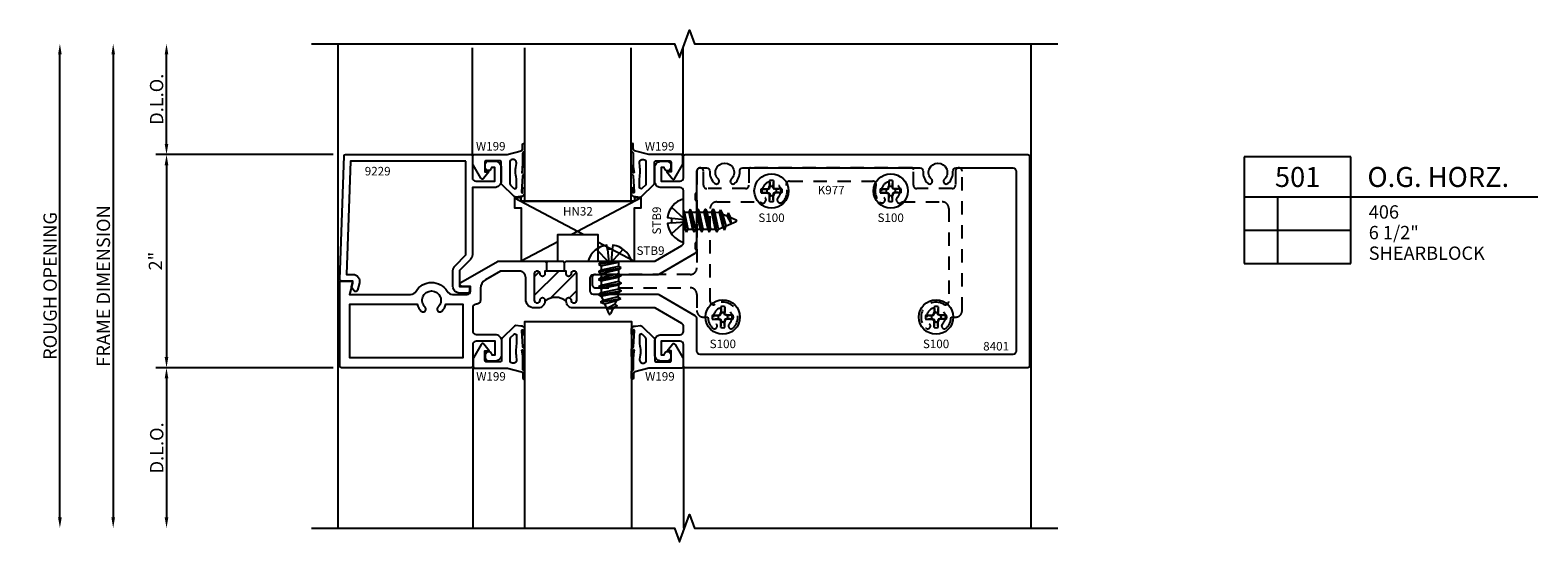
# Model space of a CAD drawing. Units: inches. Extents: x -15.4 to 19.2, y -10 to 9.6.
# Drawn here: x 5 to 19.2, y -2.4 to 2.4 of the extents above; entities that cross this region are included whole.
import ezdxf
from ezdxf.enums import TextEntityAlignment as Align

# ---------------------------------------------------------------- set-up
doc = ezdxf.new("R2010")
doc.units = ezdxf.units.IN
doc.header["$LTSCALE"] = 0.5
doc.header["$MEASUREMENT"] = 0
doc.linetypes.add('s406d501$0$HIDDEN', pattern=[0.375, 0.25, -0.125])
for name, color, linetype in [('s406d501$0$EFCO_Detail_BreakLines', 1, 'Continuous'), ('s406d501$0$EFCO_Detail_Dim', 1, 'Continuous'), ('s406d501$0$EFCO_Detail_Symbols', 5, 'Continuous'), ('s406d501$0$EFCO_Detail_Symbols_Text', 3, 'Continuous'), ('s406d501$0$EFCO_Die', 7, 'Continuous'), ('s406d501$0$EFCO_Die_BackGround', 9, 'Continuous'), ('s406d501$0$EFCO_Die_Text', 6, 'Continuous'), ('s406d501$0$EFCO_Fasteners', 3, 'Continuous'), ('s406d501$0$EFCO_Fasteners_Text', 1, 'Continuous'), ('s406d501$0$EFCO_Glass', 4, 'Continuous'), ('s406d501$0$EFCO_Glazing_Gasket', 3, 'Continuous'), ('s406d501$0$EFCO_GlazingBlock', 3, 'Continuous'), ('s406d501$0$EFCO_Nonthermal', 7, 'Continuous'), ('s406d501$0$EFCO_Thermal', 7, 'Continuous'), ('s406d501$0$ZE-ANNO-TEXT-FSNR', 1, 'Continuous'), ('s406d501$0$ZE-GLAZ-FSNR', 3, 'Continuous')]:
    doc.layers.add(name, color=color, linetype=linetype)
doc.styles.add('s406d501$0$ROMANS', font='ROMANS.SHX')
doc.styles.add('s406d501$0$SIMPLEX', font='simplex.shx')
doc.dimstyles.new('s406d501$0$STD1', dxfattribs={"dimtxt": 0.125, "dimasz": 0.1, "dimexe": 0.1, "dimexo": 0.0625, "dimgap": 0.03, "dimtad": 1, "dimdec": 5, "dimzin": 4, "dimdsep": 46, "dimlunit": 5, "dimtxsty": 's406d501$0$ROMANS', "dimcen": 0.09, "dimclrd": 1, "dimclre": 1, "dimclrt": 3, "dimazin": 0, "dimtfac": 1, "dimtdec": 5, "dimtmove": 0, "dimatfit": 3, "dimfxl": 0, "dimfrac": 2, "dimtolj": 1, "dimtzin": 0, "dimarcsym": 0})

# ---------------------------------------------------------------- blocks, each defined once
blk = doc.blocks.new('*D108')
at = {"layer": 's406d501$0$EFCO_Detail_Dim', "color": 1, "lineweight": -2, "transparency": 16777216}
for p, q in [((-1.625, 0.1), (-1.625, 0.939)), ((-0.062, 0), (-1.725, 0))]:
    blk.add_line(p, q, dxfattribs=at)
at = {"layer": 's406d501$0$EFCO_Detail_Dim', "color": 1, "transparency": 16777216}
for points in [[(-1.642, 0.939), (-1.608, 0.939), (-1.625, 1.039)], [(-1.642, 0.1), (-1.608, 0.1), (-1.625, 0)]]:
    blk.add_solid(points, dxfattribs=at)
at = {"layer": 's406d501$0$EFCO_Detail_Dim', "color": 3, "transparency": 16777216, "insert": (-1.718, 0.519), "char_height": 0.125, "attachment_point": 5, "rotation": 90, "style": 's406d501$0$ROMANS'}
blk.add_mtext('\\A1;D.L.O.', dxfattribs=at)
blk = doc.blocks.new('*D109')
at = {"layer": 's406d501$0$EFCO_Detail_Dim', "color": 1, "lineweight": -2, "transparency": 16777216}
blk.add_line((-2.125, 0.939), (-2.125, -3.404), dxfattribs=at)
at = {"layer": 's406d501$0$EFCO_Detail_Dim', "color": 1, "transparency": 16777216}
for points in [[(-2.142, 0.939), (-2.108, 0.939), (-2.125, 1.039)], [(-2.142, -3.404), (-2.108, -3.404), (-2.125, -3.504)]]:
    blk.add_solid(points, dxfattribs=at)
at = {"layer": 's406d501$0$EFCO_Detail_Dim', "color": 3, "transparency": 16777216, "insert": (-2.217, -1.233), "char_height": 0.125, "attachment_point": 5, "rotation": 90, "style": 's406d501$0$ROMANS'}
blk.add_mtext('\\A1;FRAME DIMENSION', dxfattribs=at)
blk = doc.blocks.new('*D110')
at = {"layer": 's406d501$0$EFCO_Detail_Dim', "color": 1, "lineweight": -2, "transparency": 16777216}
blk.add_line((-2.625, -3.404), (-2.625, 0.939), dxfattribs=at)
at = {"layer": 's406d501$0$EFCO_Detail_Dim', "color": 1, "transparency": 16777216}
for points in [[(-2.642, 0.939), (-2.608, 0.939), (-2.625, 1.039)], [(-2.642, -3.404), (-2.608, -3.404), (-2.625, -3.504)]]:
    blk.add_solid(points, dxfattribs=at)
at = {"layer": 's406d501$0$EFCO_Detail_Dim', "color": 3, "transparency": 16777216, "insert": (-2.717, -1.233), "char_height": 0.125, "attachment_point": 5, "rotation": 90, "style": 's406d501$0$ROMANS'}
blk.add_mtext('\\A1;ROUGH OPENING', dxfattribs=at)
blk = doc.blocks.new('*D111')
at = {"layer": 's406d501$0$EFCO_Detail_Dim', "color": 1, "lineweight": -2, "transparency": 16777216}
for p, q in [((-0.062, -2), (-1.725, -2)), ((-1.625, -2.1), (-1.625, -3.404))]:
    blk.add_line(p, q, dxfattribs=at)
at = {"layer": 's406d501$0$EFCO_Detail_Dim', "color": 1, "transparency": 16777216}
for points in [[(-1.642, -2.1), (-1.608, -2.1), (-1.625, -2)], [(-1.642, -3.404), (-1.608, -3.404), (-1.625, -3.504)]]:
    blk.add_solid(points, dxfattribs=at)
at = {"layer": 's406d501$0$EFCO_Detail_Dim', "color": 3, "transparency": 16777216, "insert": (-1.717, -2.752), "char_height": 0.125, "attachment_point": 5, "rotation": 90, "style": 's406d501$0$ROMANS'}
blk.add_mtext('\\A1;D.L.O.', dxfattribs=at)
blk = doc.blocks.new('*D112')
at = {"layer": 's406d501$0$EFCO_Detail_Dim', "color": 1, "lineweight": -2, "transparency": 16777216}
for p, q in [((-0.062, 0), (-1.725, 0)), ((-1.625, -0.1), (-1.625, -1.9)), ((-0.062, -2), (-1.725, -2))]:
    blk.add_line(p, q, dxfattribs=at)
at = {"layer": 's406d501$0$EFCO_Detail_Dim', "color": 1, "transparency": 16777216}
for points in [[(-1.642, -0.1), (-1.608, -0.1), (-1.625, 0)], [(-1.642, -1.9), (-1.608, -1.9), (-1.625, -2)]]:
    blk.add_solid(points, dxfattribs=at)
at = {"layer": 's406d501$0$EFCO_Detail_Dim', "color": 3, "transparency": 16777216, "insert": (-1.729, -1), "char_height": 0.125, "attachment_point": 5, "rotation": 90, "style": 's406d501$0$ROMANS'}
blk.add_mtext('\\A1;2"', dxfattribs=at)
blk = doc.blocks.new('s406d501$0$8401')
at = {"layer": 's406d501$0$EFCO_Thermal'}
h = blk.add_hatch(dxfattribs=at)
h.set_pattern_fill('ANSI31', color=3, style=0)
h.paths.add_polyline_path([(2.124, 0.624), (2.124, 0.635, -1), (2.169, 0.635, 1), (2.224, 0.635), (2.224, 0.88, 1), (2.169, 0.88, -1), (2.124, 0.88), (2.124, 0.907), (1.924, 0.907), (1.924, 0.88, -1), (1.879, 0.88, 1), (1.824, 0.88), (1.824, 0.635, 1), (1.879, 0.635, -1), (1.924, 0.635), (1.924, 0.624, -0.365344)])
at = {"layer": 's406d501$0$EFCO_Nonthermal'}
for points in [[(3.224, 0.219, 0.414214), (3.193, 0.25), (3.014, 0.25), (3.014, 0.122), (3.044, 0.122, -1), (3.104, 0.122), (3.104, 0.093, -0.414214), (3.073, 0.062), (3.016, 0.062, -0.414214), (2.954, 0.124), (2.954, 0.248, -0.414214), (3.016, 0.31), (3.193, 0.31, 0.414214), (3.224, 0.341), (3.224, 0.388, 0.267949), (3.209, 0.415), (2.961, 0.558, 0.131652), (2.946, 0.562), (2.186, 0.562, -0.414214), (2.124, 0.624), (2.124, 0.635, -1), (2.169, 0.635, 1), (2.224, 0.635), (2.224, 0.88, 1), (2.169, 0.88, -1), (2.124, 0.88), (2.124, 0.907), (1.924, 0.907), (1.924, 0.88, -1), (1.879, 0.88, 1), (1.824, 0.88), (1.824, 0.635, 1), (1.879, 0.635, -1), (1.924, 0.635), (1.924, 0.624, -0.414214), (1.862, 0.562), (1.824, 0.562, -0.414214), (1.744, 0.642), (1.744, 0.845, 0.414214), (1.682, 0.907), (1.507, 0.907), (1.366, 0.825, 0.267949), (1.319, 0.745), (1.319, 0.635, -0.414214), (1.279, 0.595), (1.278, 0.595, 0.414214), (1.247, 0.564), (1.247, 0.343, 0.414214), (1.278, 0.312), (1.455, 0.312, -0.414214), (1.517, 0.25), (1.517, 0.124, -0.414214), (1.455, 0.062), (1.398, 0.062, -0.414214), (1.367, 0.093), (1.367, 0.122, -1), (1.427, 0.122), (1.457, 0.122), (1.457, 0.25), (1.278, 0.25, 0.414214), (1.247, 0.219), (1.247, 0.015, -0.414214), (1.232, 0), (0.015, 0, -0.414214), (0, 0.015), (0, 0.798, -0.414214), (0.015, 0.813), (0.105, 0.813, -0.493145), (0.12, 0.794), (0.092, 0.688), (0.663, 0.688, 0.265253), (0.716, 0.718, -0.570656), (1.006, 0.718, 0.265253), (1.059, 0.688), (1.195, 0.688, 0.414214), (1.226, 0.719), (1.226, 0.763), (1.146, 0.763, -0.767327), (1.136, 0.8), (1.478, 0.998, -0.131652), (1.486, 1), (1.924, 1), (1.939, 0.985), (1.954, 1), (2.094, 1), (2.109, 0.985), (2.124, 1), (2.557, 1), (2.572, 0.985), (2.587, 1), (2.946, 1, 0.131652), (2.961, 1.004), (3.209, 1.147, 0.267949), (3.224, 1.174), (3.224, 1.365), (3.239, 1.38), (3.224, 1.395), (3.224, 1.659, 0.414214), (3.193, 1.69), (3.016, 1.69, -0.414214), (2.954, 1.752), (2.954, 1.876, -0.414214), (3.016, 1.938), (3.073, 1.938, -0.414214), (3.104, 1.907), (3.104, 1.878, -1), (3.044, 1.878), (3.014, 1.878), (3.014, 1.75), (3.193, 1.75, 0.414214), (3.224, 1.781), (3.224, 1.985, -0.414214), (3.239, 2), (6.455, 2, -0.414214), (6.47, 1.985), (6.47, 0.015, -0.414214), (6.455, 0), (3.239, 0, -0.414214), (3.224, 0.015)], [(5.515, 1.731, 1), (5.551, 1.768, -2.536999), (5.671, 1.768, 1), (5.707, 1.731, 0.224731), (5.751, 1.842, -0.433196), (5.782, 1.875), (6.314, 1.875, -0.414214), (6.345, 1.844), (6.345, 0.156, -0.414214), (6.314, 0.125), (3.38, 0.125, -0.414214), (3.349, 0.156), (3.349, 0.46, 0.267949), (3.334, 0.487), (2.995, 0.683, 0.131652), (2.979, 0.687), (2.38, 0.687, -0.414214), (2.349, 0.718), (2.349, 0.844, -0.414214), (2.38, 0.875), (2.979, 0.875, 0.131652), (2.995, 0.879), (3.334, 1.075, 0.267949), (3.349, 1.102), (3.349, 1.844, -0.414214), (3.38, 1.875), (3.44, 1.875, -0.433196), (3.471, 1.842, 0.224731), (3.515, 1.731, 1), (3.551, 1.768, -2.536999), (3.671, 1.768, 1), (3.707, 1.731, 0.224731), (3.751, 1.842, -0.433196), (3.782, 1.875), (5.44, 1.875, -0.433196), (5.471, 1.842, 0.224731)], [(0.921, 0.568, 1), (0.957, 0.531, 0.137095), (0.996, 0.595), (1.154, 0.595), (1.154, 0.093), (0.093, 0.093), (0.093, 0.595), (0.726, 0.595, 0.137095), (0.765, 0.531, 1), (0.801, 0.568, -2.536999)]]:
    blk.add_lwpolyline(points, format="xyb", close=True, dxfattribs=at)
at = {"layer": 's406d501$0$EFCO_Thermal'}
blk.add_lwpolyline([(2.109, 0.907), (2.109, 0.985), (2.124, 1), (2.557, 1), (2.572, 0.985), (2.587, 1), (2.946, 1, 0.131652), (2.961, 1.004), (3.209, 1.147, 0.267949), (3.224, 1.174), (3.224, 1.365), (3.239, 1.38), (3.224, 1.395), (3.224, 1.659, 0.414214), (3.193, 1.69), (3.016, 1.69, -0.414214), (2.954, 1.752), (2.954, 1.876, -0.414214), (3.016, 1.938), (3.073, 1.938, -0.414214), (3.104, 1.907), (3.104, 1.878, -1), (3.044, 1.878), (3.014, 1.878), (3.014, 1.75), (3.193, 1.75, 0.414214), (3.224, 1.781), (3.224, 1.985, -0.414214), (3.239, 2), (6.455, 2, -0.414214), (6.47, 1.985), (6.47, 0.015, -0.414214), (6.455, 0), (3.239, 0, -0.414214), (3.224, 0.015), (3.224, 0.219, 0.414214), (3.193, 0.25), (3.014, 0.25), (3.014, 0.122), (3.044, 0.122, -1), (3.104, 0.122), (3.104, 0.093, -0.414214), (3.073, 0.062), (3.016, 0.062, -0.414214), (2.954, 0.124), (2.954, 0.248, -0.414214), (3.016, 0.31), (3.193, 0.31, 0.414214), (3.224, 0.341), (3.224, 0.388, 0.267949), (3.209, 0.415), (2.961, 0.558, 0.131652), (2.946, 0.562), (2.186, 0.562, -0.414214), (2.124, 0.624), (2.124, 0.635, -1), (2.169, 0.635, 1), (2.224, 0.635), (2.224, 0.88, 1), (2.169, 0.88, -1), (2.124, 0.88), (2.124, 0.907), (1.924, 0.907), (1.924, 0.88, -1), (1.879, 0.88, 1), (1.824, 0.88), (1.824, 0.635, 1), (1.879, 0.635, -1), (1.924, 0.635), (1.924, 0.624, -0.414214), (1.862, 0.562), (1.824, 0.562, -0.414214), (1.744, 0.642), (1.744, 0.845, 0.414214), (1.682, 0.907), (1.507, 0.907), (1.366, 0.825, 0.267949), (1.319, 0.745), (1.319, 0.635, -0.414214), (1.279, 0.595), (1.278, 0.595, 0.414214), (1.247, 0.564), (1.247, 0.343, 0.414214), (1.278, 0.312), (1.455, 0.312, -0.414214), (1.517, 0.25), (1.517, 0.124, -0.414214), (1.455, 0.062), (1.398, 0.062, -0.414214), (1.367, 0.093), (1.367, 0.122, -1), (1.427, 0.122), (1.457, 0.122), (1.457, 0.25), (1.278, 0.25, 0.414214), (1.247, 0.219), (1.247, 0.015, -0.414214), (1.232, 0), (0.015, 0, -0.414214), (0, 0.015), (0, 0.798, -0.414214), (0.015, 0.813), (0.105, 0.813, -0.493145), (0.12, 0.794), (0.092, 0.688), (0.663, 0.688, 0.265253), (0.716, 0.718, -0.570656), (1.006, 0.718, 0.265253), (1.059, 0.688), (1.195, 0.688, 0.414214), (1.226, 0.719), (1.226, 0.763), (1.146, 0.763, -0.767327), (1.136, 0.8), (1.478, 0.998, -0.131652), (1.486, 1), (1.924, 1), (1.939, 0.985), (1.939, 0.907)], format="xyb", dxfattribs=at)
for points in [[(5.515, 1.731, 1), (5.551, 1.768, -2.536999), (5.671, 1.768, 1), (5.707, 1.731, 0.224731), (5.751, 1.842, -0.433196), (5.782, 1.875), (6.314, 1.875, -0.414214), (6.345, 1.844), (6.345, 0.156, -0.414214), (6.314, 0.125), (3.38, 0.125, -0.414214), (3.349, 0.156), (3.349, 0.46, 0.267949), (3.334, 0.487), (2.995, 0.683, 0.131652), (2.979, 0.687), (2.38, 0.687, -0.414214), (2.349, 0.718), (2.349, 0.844, -0.414214), (2.38, 0.875), (2.979, 0.875, 0.131652), (2.995, 0.879), (3.334, 1.075, 0.267949), (3.349, 1.102), (3.349, 1.844, -0.414214), (3.38, 1.875), (3.44, 1.875, -0.433196), (3.471, 1.842, 0.224731), (3.515, 1.731, 1), (3.551, 1.768, -2.536999), (3.671, 1.768, 1), (3.707, 1.731, 0.224731), (3.751, 1.842, -0.433196), (3.782, 1.875), (5.44, 1.875, -0.433196), (5.471, 1.842, 0.224731)], [(0.921, 0.568, 1), (0.957, 0.531, 0.137095), (0.996, 0.595), (1.154, 0.595), (1.154, 0.093), (0.093, 0.093), (0.093, 0.595), (0.726, 0.595, 0.137095), (0.765, 0.531, 1), (0.801, 0.568, -2.536999)]]:
    blk.add_lwpolyline(points, format="xyb", close=True, dxfattribs=at)
at = {"layer": 's406d501$0$EFCO_Thermal', "color": 3}
blk.add_arc((2.024, 0.505), 0.155, 49.8611, 130.1389, dxfattribs=at)
at = {"layer": 's406d501$0$EFCO_Die_Text', "ltscale": 0.5, "style": 's406d501$0$SIMPLEX', "flags": 8}
blk.add_attdef('DIENO', text='', height=0.08, dxfattribs=at).set_placement((6.156, 0.202), align=Align.MIDDLE_CENTER)
blk = doc.blocks.new('s406d501$0$9229')
at = {"layer": 's406d501$0$EFCO_Die'}
blk.add_lwpolyline([(-1.182, 1.126), (-0.101, 1.126), (-0.064, 0.062), (-0.124, 0.062, 0.493145), (-0.184, -0.016), (-0.166, -0.085, 0.618819), (-0.135, -0.091), (-0.114, -0.064, 0.235469), (-0.111, -0.051), (-0.124, 0), (-0.015, 0, 0.424475), (0, 0.016), (-0.04, 1.174, 0.404026), (-0.055, 1.188), (-1.229, 1.188, 0.414214), (-1.244, 1.173), (-1.244, 0.969, -0.414214), (-1.275, 0.938), (-1.454, 0.938), (-1.454, 1.066), (-1.424, 1.066, 1), (-1.364, 1.066), (-1.364, 1.095, 0.414214), (-1.395, 1.126), (-1.452, 1.126, 0.414214), (-1.514, 1.064), (-1.514, 0.94, 0.414214), (-1.452, 0.878), (-1.244, 0.878), (-1.244, 0.246, 0.198912), (-1.226, 0.202), (-1.124, 0.1), (-1.124, -0.05), (-1.202, -0.05, 0.414214), (-1.217, -0.065), (-1.217, -0.097, 0.414214), (-1.202, -0.112), (-1.124, -0.112, 0.414214), (-1.062, -0.05), (-1.062, 0.1, 0.198912), (-1.081, 0.144), (-1.182, 0.246)], format="xyb", close=True, dxfattribs=at)
at = {"layer": 's406d501$0$EFCO_Die_Text', "ltscale": 0.5, "style": 's406d501$0$SIMPLEX', "flags": 8}
blk.add_attdef('DIENO', text='', height=0.08, dxfattribs=at).set_placement((-0.356, 1.031), align=Align.MIDDLE_CENTER)
blk = doc.blocks.new('s406d501$0$Detail Callout')
at = {"layer": 's406d501$0$EFCO_Detail_Symbols'}
for p, q in [((0, 0), (0, -1)), ((1, 0), (0, 0)), ((1, -1), (1, 0)), ((0, -0.375), (1, -0.375)), ((0.313, -1), (0.313, -0.375)), ((1, -0.375), (2.753, -0.375)), ((0, -0.688), (1, -0.688)), ((0, -1), (1, -1))]:
    blk.add_line(p, q, dxfattribs=at)
at = {"layer": 's406d501$0$EFCO_Detail_Symbols_Text', "style": 's406d501$0$ROMANS'}
for tag, height, p in [('DETAIL', 0.188, (0.5, -0.188)), ('SIM.', 0.125, (-0.24, -0.531)), ('REF.', 0.125, (0.156, -0.531)), ('REF.', 0.125, (0.657, -0.531)), ('SIM.', 0.125, (-0.24, -0.844)), ('REF.', 0.125, (0.156, -0.844)), ('REF.', 0.125, (0.657, -0.844))]:
    blk.add_attdef(tag, text='', height=height, dxfattribs=at).set_placement(p, align=Align.MIDDLE_CENTER)
for tag, height, p in [('DES.', 0.188, (1.155, -0.188)), ('SERIES', 0.125, (1.167, -0.515))]:
    blk.add_attdef(tag, text='', height=height, dxfattribs=at).set_placement(p, align=Align.MIDDLE_LEFT)
for p in [(1.167, -0.772), (1.167, -0.965)]:
    blk.add_attdef('MISC.', p, '', height=0.125, dxfattribs=at)
blk = doc.blocks.new('s406d501$0$hn32')
at = {"layer": 's406d501$0$EFCO_Die', "color": 3, "linetype": 'Continuous'}
for p, q in [((-0.063, 0.593), (0.588, 0.25)), ((1.125, 0.593), (0.474, 0.25)), ((0.344, 0.181), (0, 0)), ((0.718, 0.181), (1.062, 0))]:
    blk.add_line(p, q, dxfattribs=at)
blk.add_lwpolyline([(1.062, 0), (1.062, 0.5), (1.125, 0.5), (1.125, 0.593), (1.062, 0.593), (1.062, 0.562), (0, 0.562), (0, 0.593), (-0.063, 0.593), (-0.063, 0.5), (0, 0.5), (0, 0), (0.344, 0), (0.344, 0.25), (0.718, 0.25), (0.718, 0)], close=True, dxfattribs=at)
at = {"layer": 's406d501$0$EFCO_Die_Text', "style": 's406d501$0$SIMPLEX', "flags": 8}
blk.add_attdef('BKNO', text='', height=0.08, dxfattribs=at).set_placement((0.531, 0.468), align=Align.MIDDLE_CENTER)
blk = doc.blocks.new('s406d501$0$s40Xg414SL')
at = {"layer": 's406d501$0$EFCO_Die_BackGround'}
for p, q in [((0, 0), (0, 1)), ((1.978, 0), (1.978, 1))]:
    blk.add_line(p, q, dxfattribs=at)
at = {"layer": 's406d501$0$EFCO_Glass'}
blk.add_lwpolyline([(0.489, 1), (0.489, -0.438), (1.489, -0.438), (1.489, 1)], dxfattribs=at)
at = {"layer": 's406d501$0$EFCO_Glazing_Gasket'}
for points in [[(0.27, -0.075, 0.414214), (0.255, -0.06), (0.13, -0.06, 0.414214), (0.115, -0.075), (0.115, -0.162), (0.155, -0.162), (0.104, -0.226, -0.526181), (0.079, -0.224), (0.007, -0.098, -0.131651), (0.005, -0.091), (0.005, -0.015, -0.414214), (0.02, 0), (0.325, 0), (0.457, 0.035, 0.339454), (0.469, 0.05), (0.469, 0.094, -0.999995), (0.489, 0.094), (0.489, 0.035, -0.339454), (0.477, 0.02, 0.265356), (0.47, 0.006), (0.47, -0.077), (0.469, -0.113), (0.462, -0.168, 0.540308), (0.466, -0.171), (0.469, -0.168), (0.469, -0.115, -1), (0.489, -0.115), (0.489, -0.175, -0.303409), (0.479, -0.189, 0.339454), (0.47, -0.202), (0.461, -0.354, 0.493143), (0.471, -0.359), (0.469, -0.322, -0.999997), (0.489, -0.327), (0.489, -0.374), (0.476, -0.389), (0.467, -0.393), (0.45, -0.395), (0.403, -0.4, -0.198916), (0.392, -0.396), (0.274, -0.278, -0.198912), (0.27, -0.267)], [(1.704, -0.278, 0.198912), (1.708, -0.267), (1.708, -0.075, -0.414214), (1.723, -0.06), (1.848, -0.06, -0.414214), (1.863, -0.075), (1.863, -0.162), (1.823, -0.162), (1.874, -0.226, 0.526181), (1.899, -0.224), (1.971, -0.098, 0.131651), (1.973, -0.091), (1.973, -0.015, 0.414214), (1.958, 0), (1.653, 0), (1.521, 0.035, -0.339454), (1.509, 0.05), (1.509, 0.094, 0.999995), (1.489, 0.094), (1.489, 0.035, 0.339454), (1.501, 0.02, -0.265356), (1.508, 0.006), (1.508, -0.077), (1.509, -0.113), (1.516, -0.168, -0.540308), (1.512, -0.171), (1.509, -0.168), (1.509, -0.115, 1), (1.489, -0.115), (1.489, -0.175, 0.303409), (1.499, -0.189, -0.339454), (1.508, -0.202), (1.517, -0.354, -0.493143), (1.507, -0.359), (1.509, -0.322, 0.999997), (1.489, -0.327), (1.489, -0.374), (1.502, -0.389), (1.511, -0.393), (1.528, -0.395), (1.575, -0.4, 0.198916), (1.586, -0.396)]]:
    blk.add_lwpolyline(points, format="xyb", close=True, dxfattribs=at)
for points in [[(0.412, -0.086), (0.412, -0.077, 0.493145), (0.374, -0.048), (0.363, -0.051, 0.339452), (0.352, -0.065), (0.352, -0.277, 0.198921), (0.356, -0.287), (0.386, -0.317, 0.66817), (0.412, -0.307), (0.412, -0.229, -0.098096), (0.412, -0.086)], [(1.566, -0.086), (1.566, -0.077, -0.493145), (1.604, -0.048), (1.615, -0.051, -0.339452), (1.626, -0.065), (1.626, -0.277, -0.198921), (1.622, -0.287), (1.592, -0.317, -0.66817), (1.566, -0.307), (1.566, -0.229, 0.098096), (1.566, -0.086)]]:
    blk.add_lwpolyline(points, format="xyb", dxfattribs=at)
at = {"layer": 's406d501$0$EFCO_GlazingBlock'}
ref = blk.add_blockref('s406d501$0$hn32', (0.458, -1.001), dxfattribs=at)
ref.add_attrib('BKNO', 'HN32', dxfattribs={"layer": 's406d501$0$EFCO_Die_Text', "height": 0.08, "style": 's406d501$0$SIMPLEX', "flags": 8}).set_placement((0.989, -0.533), align=Align.MIDDLE_CENTER)
at = {"layer": 's406d501$0$EFCO_Die_Text', "color": 1, "style": 's406d501$0$SIMPLEX'}
for p in [(0.033, 0.037), (1.617, 0.037)]:
    blk.add_text('W199', height=0.08, dxfattribs=at).set_placement(p)
blk = doc.blocks.new('s406d501$0$s40Xg414HD')
at = {"layer": 's406d501$0$EFCO_Die_BackGround'}
for p, q in [((0, 0), (0, -1.5)), ((1.978, 0), (1.978, -1.5))]:
    blk.add_line(p, q, dxfattribs=at)
at = {"layer": 's406d501$0$EFCO_Glass'}
blk.add_lwpolyline([(0.489, -1.5), (0.489, 0.438), (1.489, 0.438), (1.489, -1.5)], dxfattribs=at)
at = {"layer": 's406d501$0$EFCO_Glazing_Gasket'}
for points in [[(0.27, 0.075, -0.414214), (0.255, 0.06), (0.13, 0.06, -0.414214), (0.115, 0.075), (0.115, 0.162), (0.155, 0.162), (0.104, 0.226, 0.526181), (0.079, 0.224), (0.007, 0.098, 0.131651), (0.005, 0.091), (0.005, 0.015, 0.414214), (0.02, 0), (0.325, 0), (0.457, -0.035, -0.339454), (0.469, -0.05), (0.469, -0.094, 0.999995), (0.489, -0.094), (0.489, -0.035, 0.339454), (0.477, -0.02, -0.265356), (0.47, -0.006), (0.47, 0.077), (0.469, 0.113), (0.462, 0.168, -0.540308), (0.466, 0.171), (0.469, 0.168), (0.469, 0.115, 1), (0.489, 0.115), (0.489, 0.175, 0.303409), (0.479, 0.189, -0.339454), (0.47, 0.202), (0.461, 0.354, -0.493143), (0.471, 0.359), (0.469, 0.322, 0.999997), (0.489, 0.327), (0.489, 0.374), (0.476, 0.389), (0.467, 0.393), (0.45, 0.395), (0.403, 0.4, 0.198916), (0.392, 0.396), (0.274, 0.278, 0.198912), (0.27, 0.267)], [(1.704, 0.278, -0.198912), (1.708, 0.267), (1.708, 0.075, 0.414214), (1.723, 0.06), (1.848, 0.06, 0.414214), (1.863, 0.075), (1.863, 0.162), (1.823, 0.162), (1.874, 0.226, -0.526181), (1.899, 0.224), (1.971, 0.098, -0.131651), (1.973, 0.091), (1.973, 0.015, -0.414214), (1.958, 0), (1.653, 0), (1.521, -0.035, 0.339454), (1.509, -0.05), (1.509, -0.094, -0.999995), (1.489, -0.094), (1.489, -0.035, -0.339454), (1.501, -0.02, 0.265356), (1.508, -0.006), (1.508, 0.077), (1.509, 0.113), (1.516, 0.168, 0.540308), (1.512, 0.171), (1.509, 0.168), (1.509, 0.115, -1), (1.489, 0.115), (1.489, 0.175, -0.303409), (1.499, 0.189, 0.339454), (1.508, 0.202), (1.517, 0.354, 0.493143), (1.507, 0.359), (1.509, 0.322, -0.999997), (1.489, 0.327), (1.489, 0.374), (1.502, 0.389), (1.511, 0.393), (1.528, 0.395), (1.575, 0.4, -0.198916), (1.586, 0.396)]]:
    blk.add_lwpolyline(points, format="xyb", close=True, dxfattribs=at)
for points in [[(0.412, 0.086), (0.412, 0.077, -0.493145), (0.374, 0.048), (0.363, 0.051, -0.339452), (0.352, 0.065), (0.352, 0.277, -0.198921), (0.356, 0.287), (0.386, 0.317, -0.66817), (0.412, 0.307), (0.412, 0.229, 0.098096), (0.412, 0.086)], [(1.566, 0.086), (1.566, 0.077, 0.493145), (1.604, 0.048), (1.615, 0.051, 0.339452), (1.626, 0.065), (1.626, 0.277, 0.198921), (1.622, 0.287), (1.592, 0.317, 0.66817), (1.566, 0.307), (1.566, 0.229, -0.098096), (1.566, 0.086)]]:
    blk.add_lwpolyline(points, format="xyb", dxfattribs=at)
at = {"layer": 's406d501$0$EFCO_Die_Text', "color": 1, "style": 's406d501$0$SIMPLEX'}
for p in [(0.033, -0.117), (1.617, -0.117)]:
    blk.add_text('W199', height=0.08, dxfattribs=at).set_placement(p)
blk = doc.blocks.new('s406d501$0$S100HD')
at = {"layer": 's406d501$0$EFCO_Fasteners'}
for p, q in [((-0.098, 0.018), (-0.043, 0.013)), ((-0.098, 0.018), (-0.043, 0.018)), ((-0.043, 0.018), (-0.024, 0.024)), ((-0.043, 0.013), (-0.02, 0.02)), ((-0.043, 0.013), (-0.043, 0.018)), ((-0.043, 0.013), (-0.043, -0.013)), ((-0.024, 0.024), (-0.018, 0.043)), ((-0.02, 0.02), (-0.024, 0.024)), ((-0.02, 0.02), (-0.013, 0.043)), ((-0.018, 0.098), (-0.013, 0.043)), ((-0.018, 0.098), (-0.018, 0.043)), ((-0.013, 0.043), (-0.018, 0.043)), ((-0.013, 0.043), (0.013, 0.043)), ((0.018, 0.098), (0.013, 0.043)), ((0.013, 0.043), (0.018, 0.043)), ((0.02, 0.02), (0.013, 0.043)), ((0.018, 0.098), (0.018, 0.043)), ((0.024, 0.024), (0.018, 0.043)), ((0.02, 0.02), (0.024, 0.024)), ((0.043, 0.013), (0.02, 0.02)), ((0.043, 0.018), (0.024, 0.024)), ((0.098, 0.018), (0.043, 0.013)), ((0.098, 0.018), (0.043, 0.018)), ((0.043, 0.013), (0.043, 0.018)), ((0.043, 0.013), (0.043, -0.013)), ((-0.098, -0.018), (-0.043, -0.013)), ((-0.098, -0.018), (-0.043, -0.018)), ((-0.043, -0.013), (-0.02, -0.02)), ((-0.043, -0.013), (-0.043, -0.018)), ((-0.043, -0.018), (-0.024, -0.024)), ((-0.02, -0.02), (-0.024, -0.024)), ((-0.024, -0.024), (-0.018, -0.043)), ((-0.02, -0.02), (-0.013, -0.043)), ((-0.018, -0.098), (-0.018, -0.043)), ((-0.018, -0.098), (-0.013, -0.043)), ((-0.013, -0.043), (-0.018, -0.043)), ((-0.013, -0.043), (0.013, -0.043)), ((0.02, -0.02), (0.013, -0.043)), ((0.018, -0.098), (0.013, -0.043)), ((0.013, -0.043), (0.018, -0.043)), ((0.024, -0.024), (0.018, -0.043)), ((0.018, -0.098), (0.018, -0.043)), ((0.043, -0.013), (0.02, -0.02)), ((0.02, -0.02), (0.024, -0.024)), ((0.043, -0.018), (0.024, -0.024)), ((0.098, -0.018), (0.043, -0.013)), ((0.043, -0.013), (0.043, -0.018)), ((0.098, -0.018), (0.043, -0.018))]:
    blk.add_line(p, q, dxfattribs=at)
blk.add_circle((0, 0), 0.161, dxfattribs=at)
for start, end in [(169.5432, 190.4568), (79.5432, 100.4568), (349.5432, 10.4568), (259.5432, 280.4568)]:
    blk.add_arc((0, 0), 0.0992, start, end, dxfattribs=at)
blk = doc.blocks.new('s406d501$0$stb9s')
at = {"layer": 's406d501$0$EFCO_Fasteners'}
for p, q in [((-0.107, -0.028), (0.064, 0)), ((-0.021, 0), (-0.08, -0.013)), ((-0.08, -0.013), (-0.08, 0)), ((0.081, -0.008), (0.094, 0)), ((-0.08, -0.013), (-0.107, -0.028)), ((-0.107, -0.028), (-0.08, -0.044)), ((-0.107, -0.1), (0.107, -0.064)), ((-0.08, -0.084), (-0.107, -0.1)), ((-0.107, -0.1), (-0.08, -0.115)), ((-0.107, -0.171), (0.107, -0.135)), ((-0.08, -0.044), (0.081, -0.008)), ((-0.08, -0.044), (-0.08, -0.084)), ((0.081, -0.049), (-0.08, -0.084)), ((-0.08, -0.115), (0.081, -0.079)), ((-0.08, -0.115), (-0.08, -0.156)), ((0.081, -0.12), (-0.08, -0.156)), ((0.081, -0.008), (0.081, -0.049)), ((0.107, -0.064), (0.081, -0.049)), ((0.081, -0.079), (0.107, -0.064)), ((0.081, -0.079), (0.081, -0.12)), ((-0.08, -0.156), (-0.107, -0.171)), ((-0.107, -0.171), (-0.08, -0.186)), ((-0.107, -0.242), (0.107, -0.207)), ((-0.08, -0.227), (-0.107, -0.242)), ((-0.107, -0.242), (-0.08, -0.258)), ((-0.107, -0.314), (0.107, -0.278)), ((-0.08, -0.186), (0.081, -0.151)), ((-0.08, -0.186), (-0.08, -0.227)), ((0.081, -0.191), (-0.08, -0.227)), ((-0.08, -0.258), (0.081, -0.222)), ((-0.08, -0.258), (-0.08, -0.298)), ((0.081, -0.263), (-0.08, -0.298)), ((-0.08, -0.298), (-0.107, -0.314)), ((-0.107, -0.314), (-0.08, -0.329)), ((-0.088, -0.385), (0.103, -0.35)), ((-0.061, -0.37), (-0.088, -0.385)), ((-0.088, -0.385), (-0.048, -0.401)), ((-0.08, -0.329), (0.081, -0.293)), ((-0.08, -0.329), (-0.061, -0.37)), ((0.076, -0.334), (-0.061, -0.37)), ((-0.048, -0.401), (0.062, -0.37)), ((-0.048, -0.401), (-0.008, -0.495)), ((0.046, -0.406), (-0.029, -0.446)), ((-0.029, -0.446), (0.072, -0.421)), ((0.03, -0.443), (0.072, -0.421)), ((0.062, -0.37), (0.046, -0.406)), ((0.072, -0.421), (0.046, -0.406)), ((0.062, -0.37), (0.103, -0.35)), ((-0.029, -0.446), (0.03, -0.443)), ((0.03, -0.443), (0.008, -0.494))]:
    blk.add_line(p, q, dxfattribs=at)
blk.add_lwpolyline([(-0.022, 0.11), (-0.026, 0.151, 0.299049), (-0.204, 0), (0.204, 0, 0.296039), (0.029, 0.151), (0.024, 0.11)], format="xyb", dxfattribs=at)
at = {"layer": 's406d501$0$EFCO_Fasteners', "ltscale": 0.125}
for points in [[(-0.022, 0.11), (-0.01, -0.013), (-0.123, 0.112)], [(0.024, 0.11), (0.012, -0.013), (0.126, 0.112)]]:
    blk.add_lwpolyline(points, dxfattribs=at)
at = {"layer": 's406d501$0$EFCO_Fasteners'}
blk.add_lwpolyline([(0.081, -0.12), (0.107, -0.135), (0.081, -0.151), (0.081, -0.191), (0.107, -0.207), (0.081, -0.222), (0.081, -0.263), (0.107, -0.278), (0.081, -0.293), (0.076, -0.334), (0.103, -0.35)], dxfattribs=at)
blk.add_arc((0, -0.491), 0.009, 203.0007, 337.5051, dxfattribs=at)
blk.add_open_spline([(0.024, 0.11), (0.016, 0.111), (0.008, 0.112), (-0.007, 0.112), (-0.015, 0.111), (-0.022, 0.11)], degree=3, knots=[0.48209373, 0.48209373, 0.48209373, 0.48209373, 0.50602154, 0.50602154, 0.52775687, 0.52775687, 0.52775687, 0.52775687], dxfattribs=at)
blk = doc.blocks.new('s406d501$0$FV36')
at = {"layer": 's406d501$0$EFCO_Die', "color": 4, "linetype": 's406d501$0$HIDDEN'}
blk.add_lwpolyline([(3.226, 1.052, 0.414214), (3.195, 1.083), (2.306, 1.083, -0.414214), (2.244, 1.145), (2.244, 1.296, 0.414214), (2.182, 1.358), (2.14, 1.358, 0.206557), (2.097, 1.46, 1), (2.061, 1.422, -2.516573), (1.94, 1.422, 1), (1.904, 1.46, 0.892872), (2.071, 1.237, -0.579595), (2.119, 1.21), (2.119, 0.339, -0.414214), (2.057, 0.277), (1.648, 0.277, 0.013571), (1.643, 0.282, 0.479164), (1.603, 0.276), (1.599, 0.27, 0.348028), (1.603, 0.238, -2.476921), (1.482, 0.236, 1), (1.44, 0.278, 0.291476), (1.405, 0.124, -0.518899), (1.376, 0.083), (0.593, 0.083, -0.518899), (0.564, 0.124, 0.291476), (0.529, 0.278, 1), (0.487, 0.236, -2.476921), (0.366, 0.238, 0.348028), (0.37, 0.27), (0.366, 0.276, 0.479164), (0.326, 0.282, 0.013571), (0.321, 0.277), (-0.057, 0.277, -0.414214), (-0.119, 0.339), (-0.119, 1.21, -0.579595), (-0.07, 1.237, 0.892872), (0.097, 1.46, 1), (0.061, 1.422, -2.516573), (-0.06, 1.422, 1), (-0.096, 1.46, 0.206442), (-0.14, 1.358), (-0.182, 1.358, 0.414214), (-0.244, 1.296), (-0.244, -0.011, 1), (-0.182, -0.011), (-0.182, 0.121, -0.414214), (-0.151, 0.152), (0.182, 0.152, -0.414214), (0.213, 0.121), (0.213, -0.027, 0.414214), (0.228, -0.042), (1.741, -0.042, 0.414214), (1.756, -0.027), (1.756, 0.121, -0.414214), (1.787, 0.152), (2.151, 0.152, -0.414214), (2.182, 0.121), (2.182, -0.011, 1), (2.244, -0.011), (2.244, 0.198), (2.261, 0.198), (2.261, 0.26), (2.244, 0.26), (2.244, 0.66), (2.261, 0.66), (2.261, 0.722), (2.244, 0.722), (2.244, 0.896, -0.414214), (2.306, 0.958), (3.195, 0.958, 0.414214), (3.226, 0.989)], format="xyb", close=True, dxfattribs=at)
at = {"layer": 's406d501$0$EFCO_Die_Text', "ltscale": 0.5, "style": 's406d501$0$ROMANS', "flags": 13}
blk.add_attdef('DIENO', text='', height=0.08, dxfattribs=at).set_placement((0.985, 0.022), align=Align.MIDDLE_CENTER)
blk = doc.blocks.new('s406d501$0$K977')
at = {"layer": 's406d501$0$EFCO_Die'}
blk.add_blockref('s406d501$0$FV36', (0, 0), dxfattribs=at)
at = {"layer": 's406d501$0$EFCO_Fasteners', "rotation": 180}
for name, p in [('s406d501$0$S100HD', (0, 1.358)), ('s406d501$0$S100HD', (2.001, 1.358)), ('s406d501$0$stb9s', (3.061, 0.833)), ('s406d501$0$S100HD', (0.426, 0.174)), ('s406d501$0$S100HD', (1.544, 0.174))]:
    blk.add_blockref(name, p, dxfattribs=at)
at = {"layer": 's406d501$0$EFCO_Die_Text', "ltscale": 0.5, "style": 's406d501$0$ROMANS', "flags": 12}
blk.add_attdef('DIENO', text='', height=0.08, dxfattribs=at).set_placement((0.984, 0.166), align=Align.MIDDLE_CENTER)
at = {"layer": 's406d501$0$EFCO_Fasteners_Text', "style": 's406d501$0$ROMANS', "flags": 8}
for p in [(0, 1.609), (2.001, 1.609), (3.081, 0.572), (0.426, 0.426), (1.544, 0.426)]:
    blk.add_attdef('FSTN#', text='', height=0.08, dxfattribs=at).set_placement(p, align=Align.MIDDLE_CENTER)
blk = doc.blocks.new('s406d501')
at = {"layer": 's406d501$0$EFCO_Detail_BreakLines'}
for points in [[(-0.2655, 1.038658), (3.14075, 1.038658), (3.187625, 0.90987), (3.281375, 1.167446), (3.32825, 1.038658), (6.7345, 1.038658)], [(-0.2655, -3.50438), (3.14075, -3.50438), (3.187625, -3.633168), (3.281375, -3.375592), (3.32825, -3.50438), (6.7345, -3.50438)]]:
    blk.add_lwpolyline(points, dxfattribs=at)
at = {"layer": 's406d501$0$EFCO_Die_BackGround'}
for p, q in [((-0.0155, -3.50438), (-0.0155, 1.038658)), ((6.4845, -3.50438), (6.4845, 1.038658))]:
    blk.add_line(p, q, dxfattribs=at)
at = {"layer": 's406d501$0$EFCO_Detail_Symbols'}
ref = blk.add_blockref('s406d501$0$Detail Callout', (8.4845, -0.022836), dxfattribs=at)
ref.add_attrib('DETAIL', '501', dxfattribs={"layer": 's406d501$0$EFCO_Detail_Symbols_Text', "height": 0.1875, "style": 's406d501$0$ROMANS'}).set_placement((8.9845, -0.210336), align=Align.MIDDLE_CENTER)
ref.add_attrib('DES.', 'O.G. HORZ.', dxfattribs={"layer": 's406d501$0$EFCO_Detail_Symbols_Text', "height": 0.1875, "style": 's406d501$0$ROMANS'}).set_placement((9.639173, -0.210336), align=Align.MIDDLE_LEFT)
ref.add_attrib('SERIES', '406', dxfattribs={"layer": 's406d501$0$EFCO_Detail_Symbols_Text', "height": 0.125, "style": 's406d501$0$ROMANS'}).set_placement((9.651483, -0.538286), align=Align.MIDDLE_LEFT)
ref.add_attrib('MISC.', '6 1/2"', (9.651483, -0.794394), dxfattribs={"layer": 's406d501$0$EFCO_Detail_Symbols_Text', "height": 0.125, "style": 's406d501$0$ROMANS'})
ref.add_attrib('MISC.', 'SHEARBLOCK', (9.651483, -0.987826), dxfattribs={"layer": 's406d501$0$EFCO_Detail_Symbols_Text', "height": 0.125, "style": 's406d501$0$ROMANS'})
at = {"layer": 's406d501$0$EFCO_Die'}
ref = blk.add_blockref('s406d501$0$9229', (0, -1.187), dxfattribs=dict(at, xscale=-1))
ref.add_attrib('DIENO', '9229', dxfattribs={"layer": 's406d501$0$EFCO_Die_Text', "ltscale": 0.5, "height": 0.08, "style": 's406d501$0$SIMPLEX', "flags": 8}).set_placement((0.355834, -0.155688), align=Align.MIDDLE_CENTER)
ref = blk.add_blockref('s406d501$0$K977', (5.593476, -0.166999), dxfattribs=dict(at, rotation=180))
ref.add_attrib('DIENO', 'K977', dxfattribs={"layer": 's406d501$0$EFCO_Die_Text', "ltscale": 0.5, "height": 0.08, "style": 's406d501$0$ROMANS'}).set_placement((4.609, -0.333419), align=Align.MIDDLE_CENTER)
ref.add_attrib('FSTN#', 'S100', dxfattribs={"layer": 's406d501$0$EFCO_Fasteners_Text', "height": 0.08, "style": 's406d501$0$ROMANS'}).set_placement((3.592975, -1.776193), align=Align.MIDDLE_CENTER)
ref.add_attrib('FSTN#', 'S100', dxfattribs={"layer": 's406d501$0$EFCO_Fasteners_Text', "height": 0.08, "style": 's406d501$0$ROMANS'}).set_placement((5.593, -1.776193), align=Align.MIDDLE_CENTER)
ref.add_attrib('FSTN#', 'S100', dxfattribs={"layer": 's406d501$0$EFCO_Fasteners_Text', "height": 0.08, "style": 's406d501$0$ROMANS'}).set_placement((5.1675, -0.592693), align=Align.MIDDLE_CENTER)
ref.add_attrib('FSTN#', 'S100', dxfattribs={"layer": 's406d501$0$EFCO_Fasteners_Text', "height": 0.08, "style": 's406d501$0$ROMANS'}).set_placement((4.049475, -0.592693), align=Align.MIDDLE_CENTER)
ref.add_attrib('FSTN#', 'STB9', dxfattribs={"layer": 's406d501$0$EFCO_Fasteners_Text', "height": 0.08, "style": 's406d501$0$ROMANS'}).set_placement((2.915, -0.901118), align=Align.MIDDLE_CENTER)
at = {"layer": 's406d501$0$EFCO_Glass'}
for name, p in [('s406d501$0$s40Xg414SL', (1.244467, 0.001)), ('s406d501$0$s40Xg414HD', (1.247, -2.00438))]:
    blk.add_blockref(name, p, dxfattribs=at)
at = {"layer": 's406d501$0$EFCO_Thermal'}
ref = blk.add_blockref('s406d501$0$8401', (0, -2), dxfattribs=at)
ref.add_attrib('DIENO', '8401', dxfattribs={"layer": 's406d501$0$EFCO_Die_Text', "ltscale": 0.5, "height": 0.08, "style": 's406d501$0$SIMPLEX'}).set_placement((6.156425, -1.798068), align=Align.MIDDLE_CENTER)
at = {"layer": 's406d501$0$ZE-GLAZ-FSNR'}
ref = blk.add_blockref('s406d501$0$stb9s', (3.224, -0.62), dxfattribs=dict(at, rotation=90))
ref.add_attrib('FSTN#', 'STB9', dxfattribs={"layer": 's406d501$0$ZE-ANNO-TEXT-FSNR', "height": 0.08, "rotation": 90, "style": 's406d501$0$ROMANS'}).set_placement((2.972802, -0.618835), align=Align.MIDDLE_CENTER)
at = {"layer": 's406d501$0$EFCO_Detail_Dim'}
for base, p1, p2, text, override, picture, middle in [((-2.625, 1.038658), (-0.0155, -3.50438), (-0.0155, 1.038658), 'ROUGH OPENING', {"dimpost": '"', "dimse1": 1, "dimse2": 1}, '*D110', (-2.7175, -1.232861)), ((-2.125, -3.50438), (-0.0155, 1.038658), (-0.0155, -3.50438), 'FRAME DIMENSION', {"dimpost": '"', "dimse1": 1, "dimse2": 1}, '*D109', (-2.2175, -1.232861)), ((-1.625, 1.038658), (0, 0), (-0.0155, 1.038658), 'D.L.O.', {"dimpost": '"', "dimse2": 1}, '*D108', (-1.7175, 0.519329)), ((-1.625, -3.50438), (0, -2), (-0.0155, -3.50438), 'D.L.O.', {"dimpost": '"', "dimse2": 1}, '*D111', (-1.7175, -2.75219))]:
    dim = blk.add_linear_dim(base=base, p1=p1, p2=p2, angle=90, text=text, dimstyle='s406d501$0$STD1', override=override, dxfattribs=at)
    dim.commit()
    dim.dimension.update_dxf_attribs({"geometry": picture, "text_midpoint": middle})
dim = blk.add_linear_dim(base=(-1.625, -2), p1=(0, 0), p2=(0, -2), angle=90, dimstyle='s406d501$0$STD1', override={"dimpost": '"'}, dxfattribs=at)
dim.commit()
dim.dimension.update_dxf_attribs({"geometry": '*D112', "text_midpoint": (-1.729405, -1)})

msp = doc.modelspace()

# ---------------------------------------------------------------- block references
msp.add_blockref('s406d501', (7.944, 1.191))

doc.saveas('drawing.dxf')
